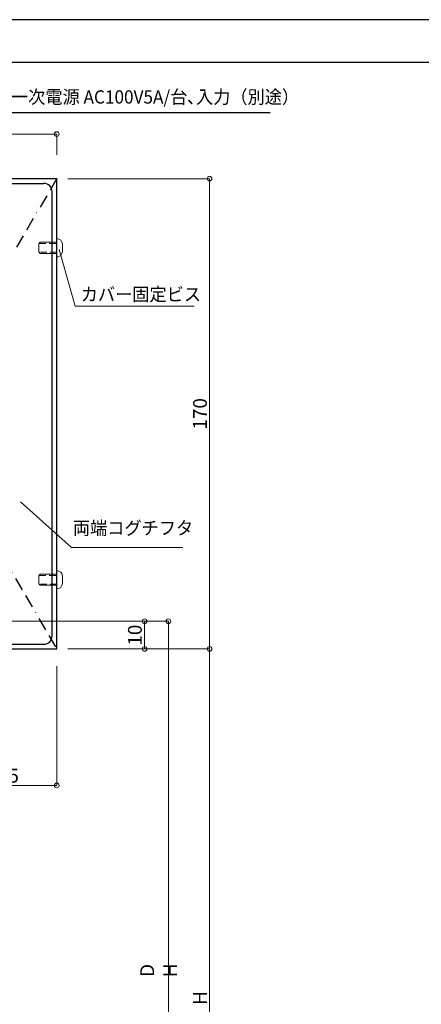
# Model space of a CAD drawing. Units: millimetres. Extents: x 1046 to 1886, y 351 to 945.
# Drawn here: x 1331 to 1476, y 589 to 945 of the extents above; entities that cross this region are included whole.
import ezdxf

# ---------------------------------------------------------------- set-up
doc = ezdxf.new("R2010")
doc.units = ezdxf.units.MM
doc.header["$LTSCALE"] = 0.75
for name, pattern in [('BORDER2', [22.225, 6.35, -3.175, 6.35, -3.175, 0, -3.175]), ('HIDDEN', [9.525, 6.35, -3.175]), ('HIDDEN2', [4.7625, 3.175, -1.5875])]:
    doc.linetypes.add(name, pattern=pattern)
doc.layers.get('0').update_dxf_attribs({"lineweight": 25})
for name, color, linetype, lineweight in [('03ENGINE', 150, 'Continuous', 25), ('05LINE', 53, 'Continuous', 18), ('05SUNPO', 140, 'Continuous', 18), ('06BUN', 7, 'Continuous', 18), ('09biss', 231, 'Continuous', 13), ('09PARTS', 30, 'Continuous', 20), ('10zuwaku', 170, 'Continuous', 30)]:
    doc.layers.add(name, color=color, linetype=linetype, lineweight=lineweight)
doc.layers.add('10zuwaku-2', color=133, linetype='Continuous', plot=False)
doc.styles.add('jad-Kanji', font='MS Gothic.ttf', dxfattribs={"width": 0.95})
doc.dimstyles.new('F5jad', dxfattribs={"dimtxt": 5, "dimasz": 1.7, "dimexe": 0, "dimexo": 4, "dimgap": 1, "dimtad": 1, "dimzin": 12, "dimdsep": 46, "dimtxsty": 'jad-Kanji', "dimblk": 'ORIGIN', "dimcen": 0.09, "dimclrd": 140, "dimclre": 140, "dimclrt": 7, "dimazin": 3, "dimtfac": 1, "dimtmove": 1, "dimatfit": 1, "dimldrblk": 'OPEN30', "dimfxl": 1, "dimtolj": 1, "dimtzin": 0, "dimlwd": 18, "dimlwe": 13, "dimarcsym": 0})

# ---------------------------------------------------------------- blocks, each defined once
blk = doc.blocks.new('A$C33E44907')
at = {"layer": '10zuwaku', "lineweight": -3}
blk.add_line((766, 564), (0, 564), dxfattribs=at)
blk = doc.blocks.new('A$C33D666F5')
blk.add_blockref('A$C33E44907', (0, 0))
blk = doc.blocks.new('_Origin')
at = {"color": 0, "linetype": 'ByBlock', "lineweight": -2}
blk.add_line((0, 0), (-1, 0), dxfattribs=at)
blk.add_circle((0, 0), 0.5, dxfattribs=at)
blk = doc.blocks.new('*D50')
at = {"layer": '05SUNPO', "color": 140, "lineweight": 18}
for p, q in [((1244.22, 895.64), (1244.22, 903.17)), ((1245.92, 903.17), (1342.52, 903.17)), ((1344.22, 895.64), (1344.22, 903.17))]:
    blk.add_line(p, q, dxfattribs=at)
at = {"layer": '05SUNPO', "color": 140, "lineweight": 18, "xscale": 1.7, "yscale": 1.7, "zscale": 1.7, "rotation": 180}
blk.add_blockref('_Origin', (1244.22, 903.17), dxfattribs=at)
at = {"layer": '05SUNPO', "color": 140, "lineweight": 18, "xscale": 1.7, "yscale": 1.7, "zscale": 1.7}
blk.add_blockref('_Origin', (1344.22, 903.17), dxfattribs=at)
at = {"layer": '05SUNPO', "color": 7, "insert": (1294.22, 906.67), "char_height": 5, "attachment_point": 5, "style": 'jad-Kanji'}
blk.add_mtext('\\A1;100', dxfattribs=at)
blk = doc.blocks.new('_Open30')
at = {"color": 0, "linetype": 'ByBlock', "lineweight": -2}
for p, q in [((-1, 0.27), (0, 0)), ((0, 0), (-1, -0.27)), ((0, 0), (-1, 0))]:
    blk.add_line(p, q, dxfattribs=at)
blk = doc.blocks.new('*D56')
at = {"layer": '05SUNPO', "color": 140, "lineweight": 18}
for p, q in [((1303.22, 727.07), (1384.61, 727.07)), ((1384.61, 725.37), (1384.61, 476.38)), ((1303.22, 474.68), (1384.61, 474.68))]:
    blk.add_line(p, q, dxfattribs=at)
at = {"layer": '05SUNPO', "color": 140, "lineweight": 18, "xscale": 1.7, "yscale": 1.7, "zscale": 1.7}
for p, rotation in [((1384.61, 727.07), 90), ((1384.61, 474.68), 270)]:
    blk.add_blockref('_Origin', p, dxfattribs=dict(at, rotation=rotation))
at = {"layer": '05SUNPO', "color": 7, "insert": (1381.1, 600.88), "char_height": 5, "attachment_point": 5, "rotation": 90, "style": 'jad-Kanji'}
blk.add_mtext('\\A1;D H', dxfattribs=at)
blk = doc.blocks.new('*D55')
at = {"layer": '05SUNPO', "color": 140, "lineweight": 18}
for p, q in [((1348.22, 717.07), (1399.52, 717.07)), ((1399.52, 715.37), (1399.52, 466.38))]:
    blk.add_line(p, q, dxfattribs=at)
at = {"layer": '05SUNPO', "color": 140, "lineweight": 18, "xscale": 1.7, "yscale": 1.7, "zscale": 1.7}
for p, rotation in [((1399.52, 717.07), 90), ((1399.52, 464.68), 270)]:
    blk.add_blockref('_Origin', p, dxfattribs=dict(at, rotation=rotation))
at = {"layer": '05SUNPO', "color": 7, "insert": (1396.02, 590.88), "char_height": 5, "attachment_point": 5, "rotation": 90, "style": 'jad-Kanji'}
blk.add_mtext('\\A1;H', dxfattribs=at)
blk = doc.blocks.new('*D54')
at = {"layer": '05SUNPO', "color": 140, "lineweight": 18}
for p, q in [((1348.22, 887.07), (1399.52, 887.07)), ((1399.52, 885.37), (1399.52, 718.77)), ((1348.22, 717.07), (1399.52, 717.07))]:
    blk.add_line(p, q, dxfattribs=at)
at = {"layer": '05SUNPO', "color": 140, "lineweight": 18, "xscale": 1.7, "yscale": 1.7, "zscale": 1.7}
for p, rotation in [((1399.52, 887.07), 90), ((1399.52, 717.07), 270)]:
    blk.add_blockref('_Origin', p, dxfattribs=dict(at, rotation=rotation))
at = {"layer": '05SUNPO', "color": 7, "insert": (1396.02, 802.07), "char_height": 5, "attachment_point": 5, "rotation": 90, "style": 'jad-Kanji'}
blk.add_mtext('\\A1;170', dxfattribs=at)
blk = doc.blocks.new('*D58')
at = {"layer": '05SUNPO', "color": 140, "lineweight": 18}
for p, q in [((1348.22, 727.07), (1375.98, 727.07)), ((1375.98, 718.77), (1375.98, 725.37)), ((1348.22, 717.07), (1375.98, 717.07))]:
    blk.add_line(p, q, dxfattribs=at)
at = {"layer": '05SUNPO', "color": 140, "lineweight": 18, "xscale": 1.7, "yscale": 1.7, "zscale": 1.7}
for p, rotation in [((1375.98, 727.07), 90), ((1375.98, 717.07), 270)]:
    blk.add_blockref('_Origin', p, dxfattribs=dict(at, rotation=rotation))
at = {"layer": '05SUNPO', "color": 7, "insert": (1372.48, 722.07), "char_height": 5, "attachment_point": 5, "rotation": 90, "style": 'jad-Kanji'}
blk.add_mtext('\\A1;10', dxfattribs=at)
blk = doc.blocks.new('*D62')
at = {"layer": '05SUNPO', "color": 140, "lineweight": 18}
for p, q in [((1309.22, 710.91), (1309.22, 667.74)), ((1344.22, 710.91), (1344.22, 667.74)), ((1310.92, 667.74), (1342.52, 667.74))]:
    blk.add_line(p, q, dxfattribs=at)
at = {"layer": '05SUNPO', "color": 140, "lineweight": 18, "xscale": 1.7, "yscale": 1.7, "zscale": 1.7, "rotation": 180}
blk.add_blockref('_Origin', (1309.22, 667.74), dxfattribs=at)
at = {"layer": '05SUNPO', "color": 140, "lineweight": 18, "xscale": 1.7, "yscale": 1.7, "zscale": 1.7}
blk.add_blockref('_Origin', (1344.22, 667.74), dxfattribs=at)
at = {"layer": '05SUNPO', "color": 7, "insert": (1326.72, 671.24), "char_height": 5, "attachment_point": 5, "style": 'jad-Kanji'}
blk.add_mtext('\\A1;35', dxfattribs=at)
blk = doc.blocks.new('A$C5501109E')
at = {"layer": '03ENGINE', "color": 3}
for p, q in [((0.62, 170), (49.94, 170)), ((0.62, 168.75), (13.84, 168.75)), ((13.84, 168.75), (14.07, 168.3)), ((14.07, 168.3), (45.24, 168.3)), ((49.94, 0), (49.94, 170)), ((48.24, 4.7), (48.24, 165.3)), ((15.56, 1.25), (28.77, 1.25)), ((28.77, 1.25), (29, 1.7)), ((29, 1.7), (45.24, 1.7)), ((15.56, 0), (49.94, 0))]:
    blk.add_line(p, q, dxfattribs=at)
for centre, radius, start, end in [((0.62, 169.38), 0.624, 90, 270), ((45.24, 165.3), 3, 0, 90), ((45.24, 4.7), 3, 270, 0), ((15.56, 0.62), 0.624, 90, 270)]:
    blk.add_arc(centre, radius, start, end, dxfattribs=at)
blk = doc.blocks.new('A$C72216B79')
at = {"layer": '09PARTS'}
blk.add_blockref('A$C5501109E', (0, 0), dxfattribs=at)

msp = doc.modelspace()

# ---------------------------------------------------------------- linework, layer by layer
at = {"layer": '03ENGINE', "color": 51, "linetype": 'BORDER2'}
for p, q in [((1244.223, 887.074), (1344.223, 717.074)), ((1344.223, 887.074), (1244.223, 717.074))]:
    msp.add_line(p, q, dxfattribs=at)
at = {"layer": '05LINE', "lineweight": -3}
msp.add_line((1323.198, 910.982), (1421.41, 910.982), dxfattribs=at)
at = {"layer": '05LINE'}
for p, q in [((1345.048, 861.457), (1350.917, 841.005)), ((1350.917, 841.005), (1393.957, 841.005)), ((1349.544, 753.696), (1331.12, 770.239)), ((1389.826, 753.696), (1349.544, 753.696))]:
    msp.add_line(p, q, dxfattribs=at)
at = {"layer": '09biss'}
for p, q in [((1344.223, 865.393), (1344.223, 858.755)), ((1338.255, 864.074), (1337.755, 863.574)), ((1337.755, 863.574), (1337.755, 860.574)), ((1344.223, 864.074), (1338.255, 864.074)), ((1346.223, 860.755), (1346.223, 863.393)), ((1337.755, 860.574), (1338.255, 860.074)), ((1338.255, 860.074), (1344.223, 860.074)), ((1338.255, 744.074), (1337.755, 743.574)), ((1344.223, 744.074), (1338.255, 744.074)), ((1344.223, 745.393), (1344.223, 738.755)), ((1337.755, 743.574), (1337.755, 740.574)), ((1337.755, 740.574), (1338.255, 740.074)), ((1346.223, 740.755), (1346.223, 743.393)), ((1338.255, 740.074), (1344.223, 740.074))]:
    msp.add_line(p, q, dxfattribs=at)
at = {"layer": '09biss', "linetype": 'HIDDEN2'}
for p, q in [((1337.855, 863.674), (1344.223, 863.674)), ((1344.223, 860.474), (1337.855, 860.474)), ((1337.855, 743.674), (1344.223, 743.674)), ((1344.223, 740.474), (1337.855, 740.474))]:
    msp.add_line(p, q, dxfattribs=at)
at = {"layer": '09biss', "linetype": 'HIDDEN'}
for p, q in [((1344.223, 863.674), (1344.223, 860.474)), ((1344.223, 743.674), (1344.223, 740.474))]:
    msp.add_line(p, q, dxfattribs=at)
at = {"layer": '09biss'}
for centre, start, end in [((1344.223, 863.393), 0, 90), ((1344.223, 860.755), 270, 0), ((1344.223, 743.393), 0, 90), ((1344.223, 740.755), 270, 0)]:
    msp.add_arc(centre, 2, start, end, dxfattribs=at)
at = {"layer": '10zuwaku-2'}
msp.add_line((1886.006, 944.537), (1046.006, 944.537), dxfattribs=at)

# ---------------------------------------------------------------- block references
msp.add_blockref('A$C33D666F5', (1083.006, 365.038))
at = {"layer": '09PARTS'}
msp.add_blockref('A$C72216B79', (1294.282, 717.074), dxfattribs=at)

# ---------------------------------------------------------------- texts
at = {"layer": '06BUN', "style": 'jad-Kanji', "width": 0.95}
for s, p in [('一次電源 AC100V5A/台､入力（別途）', (1327.609, 914.211)), ('カバー固定ビス', (1352.868, 842.869)), ('両端コグチフタ', (1350.027, 758.386))]:
    msp.add_text(s, height=4.8, dxfattribs=at).set_placement(p)

# ---------------------------------------------------------------- dimensions: what is measured, and where the dimension line sits
at = {"layer": '05SUNPO'}
for base, p1, p2, picture, middle in [((1344.223, 903.171), (1244.223, 891.642), (1344.223, 891.642), '*D50', (1294.223, 906.671)), ((1344.223, 667.742), (1309.223, 714.907), (1344.223, 714.907), '*D62', (1326.723, 671.242))]:
    dim = msp.add_linear_dim(base=base, p1=p1, p2=p2, dimstyle='F5jad', override={"dimlwe": 18}, dxfattribs=at)
    dim.commit()
    dim.dimension.update_dxf_attribs({"geometry": picture, "text_midpoint": middle})
for base, p1, p2, picture, middle in [((1399.515, 717.074), (1344.223, 887.074), (1344.223, 717.074), '*D54', (1396.015, 802.074)), ((1375.975, 727.074), (1344.223, 717.074), (1344.223, 727.074), '*D58', (1372.475, 722.074))]:
    dim = msp.add_linear_dim(base=base, p1=p1, p2=p2, angle=90, dimstyle='F5jad', override={"dimlwe": 18}, dxfattribs=at)
    dim.commit()
    dim.dimension.update_dxf_attribs({"geometry": picture, "text_midpoint": middle})
for base, p1, p2, text, override, picture, middle in [((1384.611, 474.681), (1299.223, 727.074), (1299.223, 474.681), 'D H', {"dimlwe": 18}, '*D56', (1381.098, 600.878)), ((1399.515, 464.681), (1344.223, 717.074), (1344.223, 464.681), 'H', {"dimse2": 1, "dimlwe": 18}, '*D55', (1396.015, 590.878))]:
    dim = msp.add_linear_dim(base=base, p1=p1, p2=p2, angle=90, text=text, dimstyle='F5jad', override=override, dxfattribs=at)
    dim.commit()
    dim.dimension.update_dxf_attribs({"geometry": picture, "text_midpoint": middle})

doc.saveas('drawing.dxf')
